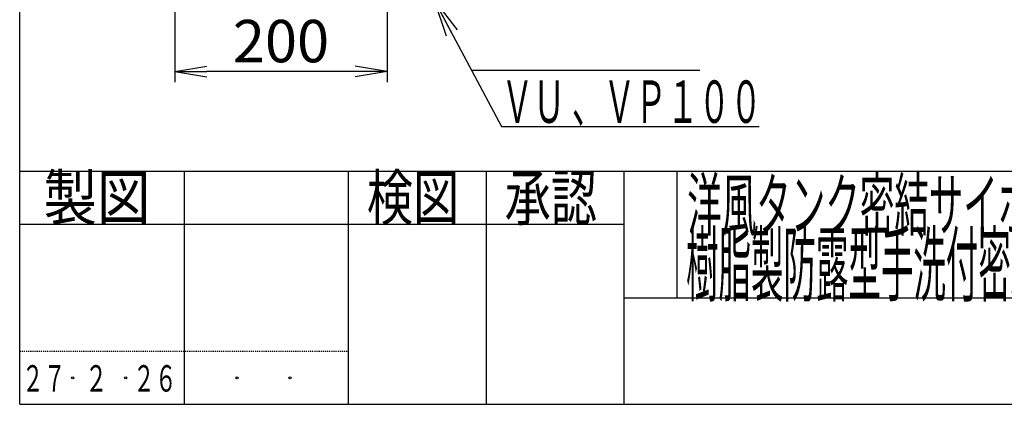
# Model space of a CAD drawing. Extents: x 10 to 2010, y 105 to 2905.
# Drawn here: x 190 to 1119, y 105 to 468 of the extents above; entities that cross this region are included whole.
import ezdxf
from ezdxf.enums import TextEntityAlignment as Align

# ---------------------------------------------------------------- set-up
doc = ezdxf.new("R2010")
doc.units = 0
doc.linetypes.add('EXLTYPE2', pattern=[2, 1, -1])
doc.layers.get('0').update_dxf_attribs({"linetype": 'CONTINUOUS'})
doc.layers.get('DEFPOINTS').update_dxf_attribs({"linetype": 'CONTINUOUS'})
for name, color, linetype in [('便器', 7, 'CONTINUOUS'), ('寸法', 7, 'CONTINUOUS'), ('枠', 7, 'CONTINUOUS')]:
    doc.layers.add(name, color=color, linetype=linetype)
doc.styles.add('EXCADDIM1', font='monotxt', dxfattribs={"width": 0.95, "bigfont": 'extfont'})
doc.styles.add('EXCADSTD', font='monotxt', dxfattribs={"bigfont": 'extfont'})
doc.styles.get("Standard").update_dxf_attribs({"font": 'monotxt', "bigfont": 'extfont'})
doc.dimstyles.new('ISO-25', dxfattribs={"dimtxt": 2.5, "dimasz": 2.5, "dimexe": 1.25, "dimexo": 0.625, "dimtad": 1, "dimtxsty": 'STANDARD', "dimcen": 2.5, "dimazin": 3, "dimtfac": 1, "dimtmove": 0, "dimatfit": 3})

# ---------------------------------------------------------------- blocks, each defined once
blk = doc.blocks.new('EX_NORM')
at = {"color": 0, "linetype": 'CONTINUOUS'}
for q in [(-1, 0.167), (-1, 0), (-1, -0.167)]:
    blk.add_line((0, 0), q, dxfattribs=at)
blk = doc.blocks.new('*D28')
at = {"layer": 'DEFPOINTS', "color": 0}
for p in [(336.5, 562), (536.5, 528), (336.5, 419)]:
    blk.add_point(p, dxfattribs=at)
at = {"layer": '寸法', "color": 3, "linetype": 'CONTINUOUS'}
for p, q in [((336.5, 509.1), (336.5, 409)), ((536.5, 475.1), (536.5, 409)), ((506.5, 419), (366.5, 419))]:
    blk.add_line(p, q, dxfattribs=at)
at = {"layer": '寸法', "color": 3, "xscale": 30, "yscale": 30, "zscale": 30, "rotation": 180}
blk.add_blockref('EX_NORM', (336.5, 419), dxfattribs=at)
at = {"layer": '寸法', "color": 3, "xscale": 30, "yscale": 30, "zscale": 30}
blk.add_blockref('EX_NORM', (536.5, 419), dxfattribs=at)
at = {"layer": '寸法', "color": 2, "insert": (436.5, 442.5), "char_height": 40, "attachment_point": 5, "style": 'EXCADDIM1'}
blk.add_mtext('200', dxfattribs=at)

msp = doc.modelspace()

# ---------------------------------------------------------------- linework, layer by layer
at = {"layer": '便器', "color": 6, "linetype": 'CONTINUOUS'}
for p, q in [((616.14, 420.382), (831.5, 420.382)), ((644.556, 367.071), (887.5, 367.071))]:
    msp.add_line(p, q, dxfattribs=at)
at = {"layer": '枠', "color": 7, "linetype": 'CONTINUOUS'}
for p, q in [((190, 105), (190, 2905)), ((190, 325), (2010, 325)), ((190, 105), (2010, 105))]:
    msp.add_line(p, q, dxfattribs=at)
at = {"layer": '枠', "color": 6, "linetype": 'CONTINUOUS'}
for p, q in [((345, 325), (345, 105)), ((500, 325), (500, 105)), ((630, 325), (630, 105)), ((760, 325), (760, 105)), ((810, 325), (810, 205)), ((190, 275), (760, 275)), ((2010, 205), (760, 205))]:
    msp.add_line(p, q, dxfattribs=at)
at = {"layer": '枠', "color": 6, "linetype": 'EXLTYPE2'}
msp.add_line((190, 155), (500, 155), dxfattribs=at)
at = {"layer": '枠', "color": 6, "linetype": 'CONTINUOUS'}
for centre in [(240, 130), (290, 130), (395, 130), (445, 130)]:
    msp.add_circle(centre, 1, dxfattribs=at)

# ---------------------------------------------------------------- texts
at = {"layer": '便器', "color": 2, "linetype": 'CONTINUOUS', "style": 'EXCADSTD', "width": 0.795602}
msp.add_text('ＶＵ 、ＶＰ１００', height=40, dxfattribs=at).set_placement((644.556, 370.571), (890.056, 370.571), align=Align.FIT)
at = {"layer": '枠', "color": 2, "linetype": 'CONTINUOUS', "style": 'EXCADSTD'}
for s, height, width, p, p2 in [('製図', 42.5, 1.509694, (212.5, 278.75), (313.326, 278.75)), ('検図', 42.5, 1.303827, (517.5, 278.75), (604.577, 278.75)), ('承認', 42.5, 1.303827, (647.5, 278.75), (734.577, 278.75)), ('洋風タンク密結サイホン防露便器セット', 48, 0.798676, (819.746, 269.398), (1405.746, 269.398)), ('樹脂製防露型手洗付密結ロータンクセット', 57.5, 0.62701, (818.611, 208.271), (1400.611, 208.271))]:
    msp.add_text(s, height=height, dxfattribs=dict(at, width=width)).set_placement(p, p2, align=Align.FIT)
at = {"layer": '枠', "color": 6, "linetype": 'CONTINUOUS', "style": 'EXCADSTD'}
for s, width, p, p2 in [('２７', 1.052257, (192.044, 116.95), (233.383, 116.95)), ('２', 1.18944, (251.544, 116.95), (272.784, 116.95)), ('２６', 1.052257, (296.844, 116.95), (338.183, 116.95))]:
    msp.add_text(s, height=25, dxfattribs=dict(at, width=width)).set_placement(p, p2, align=Align.FIT)

# ---------------------------------------------------------------- dimensions: what is measured, and where the dimension line sits
at = {"layer": '寸法', "color": 3, "linetype": 'CONTINUOUS'}
dim = msp.add_linear_dim(base=(336.5, 419), p1=(536.5, 528), p2=(336.5, 562), text='200', dimstyle='ISO-25', override={"dimtxt": 40, "dimasz": 30, "dimexe": 10, "dimexo": 52.900324, "dimgap": 0, "dimtad": 1, "dimjust": 0, "dimtih": 0, "dimtoh": 0, "dimdec": 2, "dimzin": 8, "dimlunit": 2, "dimtxsty": 'EXCADDIM1', "dimblk1": 'EX_NORM', "dimblk2": 'EX_NORM', "dimsah": 1, "dimse1": 0, "dimse2": 0, "dimclrd": 3, "dimclre": 3, "dimclrt": 2, "dimtmove": 2}, dxfattribs=at)
dim.commit()
dim.dimension.update_dxf_attribs({"geometry": '*D28', "text_midpoint": (436.5, 442.5), "dimtype": 160})

# ---------------------------------------------------------------- leaders
at = {"layer": '便器', "color": 6, "linetype": 'CONTINUOUS'}
msp.add_leader([(581, 486.308), (644.556, 367.071)], dimstyle='ISO-25', override={"dimasz": 35, "dimldrblk": 'EX_NORM'}, dxfattribs=at)

doc.saveas('drawing.dxf')
